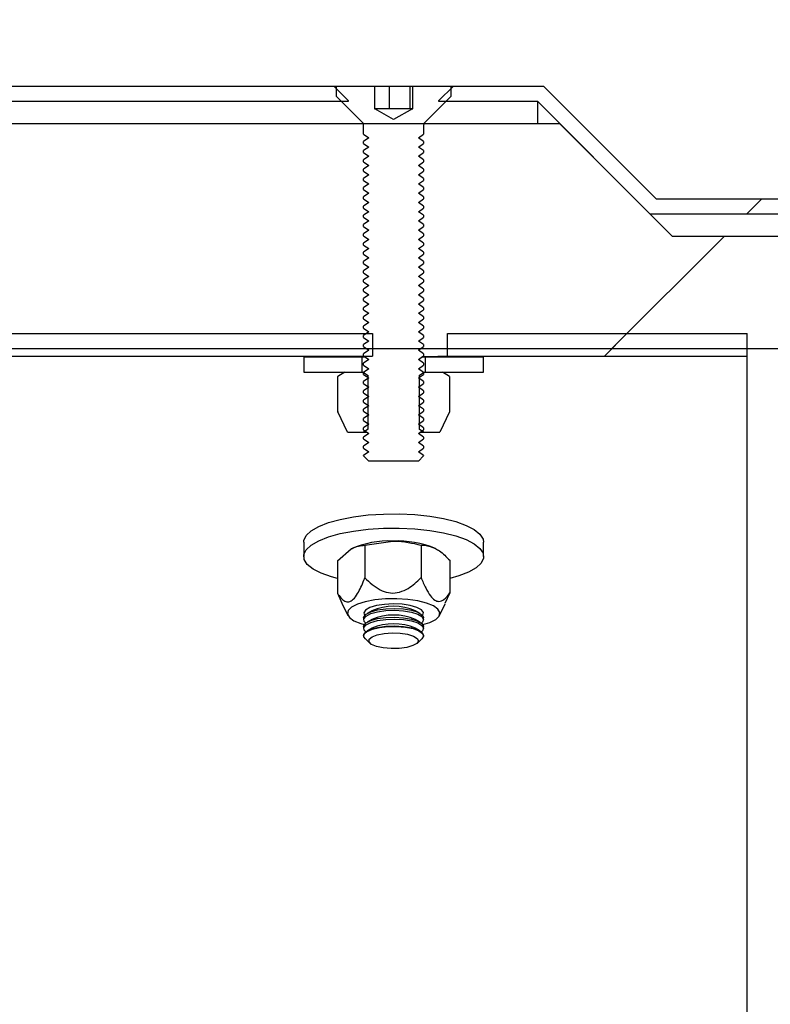
# Model space of a CAD drawing. Units: millimetres. Extents: x 8 to 201, y 4 to 288.
# Drawn here: x 116 to 120, y 242 to 246 of the extents above; entities that cross this region are included whole.
import ezdxf

# ---------------------------------------------------------------- set-up
doc = ezdxf.new("R2010")
doc.units = ezdxf.units.MM
doc.styles.add('SLDTEXTSTYLE2', font='TXT', dxfattribs={"width": 0.75})
doc.dimstyles.new('SLDDIMSTYLE1', dxfattribs={"dimtxt": 2.116667, "dimasz": 3.302, "dimexe": 0, "dimexo": 0.0625, "dimgap": 0.529167, "dimtad": 1, "dimlfac": 30, "dimrnd": 1e-09, "dimzin": 12, "dimdsep": 46, "dimtxsty": 'SLDTEXTSTYLE2', "dimsah": 1, "dimcen": 0.09, "dimadec": 0, "dimazin": 3, "dimtfac": 1, "dimtofl": 0, "dimtmove": 0, "dimatfit": 3, "dimfxl": 0, "dimfrac": 2, "dimtolj": 1, "dimtzin": 12, "dimarcsym": 0})

# ---------------------------------------------------------------- blocks, each defined once
blk = doc.blocks.new('_D_6')
at = {"color": 7, "linetype": 'Continuous', "lineweight": 0}
for p, q in [((112.9665, 229.494), (112.9665, 256.167)), ((179.6331, 246.2606), (179.6331, 256.167)), ((112.9665, 255.167), (179.6331, 255.167))]:
    blk.add_line(p, q, dxfattribs=at)
at = {"color": 7, "linetype": 'Continuous', "lineweight": 18}
for points in [[(112.9665, 255.167), (116.2685, 254.659), (116.2685, 255.675)], [(179.6331, 255.167), (176.3311, 255.675), (176.3311, 254.659)]]:
    blk.add_solid(points, dxfattribs=at)
at = {"color": 7, "linetype": 'Continuous', "lineweight": 18, "insert": (143.3894, 257.8955), "char_height": 2.11667, "attachment_point": 1, "style": 'SLDTEXTSTYLE2'}
blk.add_mtext('2000', dxfattribs=at)

msp = doc.modelspace()

# ---------------------------------------------------------------- hatches: boundary and pattern name
at = {"linetype": 'Continuous', "lineweight": 18}
h = msp.add_hatch(dxfattribs=at)
h.set_pattern_fill('ANSI37', angle=3e-322, style=0)
h.paths.add_polyline_path([(115.5653458, 245.8273066), (115.4998126, 245.7622838), (115.4998126, 245.7606399), (117.7664793, 245.7606399), (117.7664793, 245.7622838), (117.7009461, 245.8273066)], flags=0)
h = msp.add_hatch(dxfattribs=at)
h.set_pattern_fill('ANSI31', style=0)
edge = h.paths.add_edge_path(flags=0)
edge.add_line((118.0515759, 245.8273066), (118.0515759, 245.7273066))
edge.add_line((118.0515759, 245.7273066), (118.0501459, 245.7273066))
edge.add_line((118.0501459, 245.7273066), (117.9664793, 245.6790016))
edge.add_line((117.9664793, 245.6790016), (117.8828126, 245.7273066))
edge.add_line((117.8828126, 245.7273066), (117.8813827, 245.7273066))
edge.add_line((117.8813827, 245.7273066), (117.8813827, 245.8273066))
edge.add_line((117.8813827, 245.8273066), (117.7124793, 245.8273066))
edge.add_line((117.7124793, 245.8273066), (117.7124793, 245.7813066))
edge.add_line((117.7124793, 245.7813066), (117.8282644, 245.6655214))
edge.add_arc((117.8164793, 245.6537363), 0.0166667, 0, 45, ccw=False)
edge.add_line((117.8331459, 245.6537363), (117.8331459, 245.6142563))
edge.add_line((117.8331459, 245.6142563), (117.8561626, 245.5981399))
edge.add_line((117.8561626, 245.5981399), (117.8331459, 245.5820234))
edge.add_line((117.8331459, 245.5820234), (117.8331459, 245.5731849))
edge.add_line((117.8331459, 245.5731849), (117.8561626, 245.5570684))
edge.add_line((117.8561626, 245.5570684), (117.8331459, 245.540952))
edge.add_line((117.8331459, 245.540952), (117.8331459, 245.5321134))
edge.add_line((117.8331459, 245.5321134), (117.8561626, 245.515997))
edge.add_line((117.8561626, 245.515997), (117.8331459, 245.4998806))
edge.add_line((117.8331459, 245.4998806), (117.8331459, 245.491042))
edge.add_line((117.8331459, 245.491042), (117.8561626, 245.4749256))
edge.add_line((117.8561626, 245.4749256), (117.8331459, 245.4588091))
edge.add_line((117.8331459, 245.4588091), (117.8331459, 245.4499706))
edge.add_line((117.8331459, 245.4499706), (117.8561626, 245.4338541))
edge.add_line((117.8561626, 245.4338541), (117.8331459, 245.4177377))
edge.add_line((117.8331459, 245.4177377), (117.8331459, 245.4088992))
edge.add_line((117.8331459, 245.4088992), (117.8561626, 245.3927827))
edge.add_line((117.8561626, 245.3927827), (117.8331459, 245.3766663))
edge.add_line((117.8331459, 245.3766663), (117.8331459, 245.3678277))
edge.add_line((117.8331459, 245.3678277), (117.8561626, 245.3517113))
edge.add_line((117.8561626, 245.3517113), (117.8331459, 245.3355948))
edge.add_line((117.8331459, 245.3355948), (117.8331459, 245.3267563))
edge.add_line((117.8331459, 245.3267563), (117.8561626, 245.3106399))
edge.add_line((117.8561626, 245.3106399), (117.8331459, 245.2945234))
edge.add_line((117.8331459, 245.2945234), (117.8331459, 245.2856849))
edge.add_line((117.8331459, 245.2856849), (117.8561626, 245.2695684))
edge.add_line((117.8561626, 245.2695684), (117.8331459, 245.253452))
edge.add_line((117.8331459, 245.253452), (117.8331459, 245.2446134))
edge.add_line((117.8331459, 245.2446134), (117.8561626, 245.228497))
edge.add_line((117.8561626, 245.228497), (117.8331459, 245.2123806))
edge.add_line((117.8331459, 245.2123806), (117.8331459, 245.203542))
edge.add_line((117.8331459, 245.203542), (117.8561626, 245.1874256))
edge.add_line((117.8561626, 245.1874256), (117.8331459, 245.1713091))
edge.add_line((117.8331459, 245.1713091), (117.8331459, 245.1624706))
edge.add_line((117.8331459, 245.1624706), (117.8561626, 245.1463541))
edge.add_line((117.8561626, 245.1463541), (117.8331459, 245.1302377))
edge.add_line((117.8331459, 245.1302377), (117.8331459, 245.1213992))
edge.add_line((117.8331459, 245.1213992), (117.8561626, 245.1052827))
edge.add_line((117.8561626, 245.1052827), (117.8331459, 245.0891663))
edge.add_line((117.8331459, 245.0891663), (117.8331459, 245.0803277))
edge.add_line((117.8331459, 245.0803277), (117.8561626, 245.0642113))
edge.add_line((117.8561626, 245.0642113), (117.8331459, 245.0480948))
edge.add_line((117.8331459, 245.0480948), (117.8331459, 245.0392563))
edge.add_line((117.8331459, 245.0392563), (117.8561626, 245.0231399))
edge.add_line((117.8561626, 245.0231399), (117.8331459, 245.0070234))
edge.add_line((117.8331459, 245.0070234), (117.8331459, 244.9981849))
edge.add_line((117.8331459, 244.9981849), (117.8561626, 244.9820684))
edge.add_line((117.8561626, 244.9820684), (117.8331459, 244.965952))
edge.add_line((117.8331459, 244.965952), (117.8331459, 244.9571134))
edge.add_line((117.8331459, 244.9571134), (117.8561626, 244.940997))
edge.add_line((117.8561626, 244.940997), (117.8331459, 244.9248806))
edge.add_line((117.8331459, 244.9248806), (117.8331459, 244.916042))
edge.add_line((117.8331459, 244.916042), (117.8561626, 244.8999256))
edge.add_line((117.8561626, 244.8999256), (117.8331459, 244.8838091))
edge.add_line((117.8331459, 244.8838091), (117.8331459, 244.8749706))
edge.add_line((117.8331459, 244.8749706), (117.8561626, 244.8588541))
edge.add_line((117.8561626, 244.8588541), (117.8331459, 244.8427377))
edge.add_line((117.8331459, 244.8427377), (117.8331459, 244.8338992))
edge.add_line((117.8331459, 244.8338992), (117.8561626, 244.8177827))
edge.add_line((117.8561626, 244.8177827), (117.8331459, 244.8016663))
edge.add_line((117.8331459, 244.8016663), (117.8331459, 244.7928277))
edge.add_line((117.8331459, 244.7928277), (117.8561626, 244.7767113))
edge.add_line((117.8561626, 244.7767113), (117.8331459, 244.7605948))
edge.add_line((117.8331459, 244.7605948), (117.8331459, 244.7517563))
edge.add_line((117.8331459, 244.7517563), (117.8561626, 244.7356399))
edge.add_line((117.8561626, 244.7356399), (117.8331459, 244.7195234))
edge.add_line((117.8331459, 244.7195234), (117.8331459, 244.7106849))
edge.add_line((117.8331459, 244.7106849), (117.8561626, 244.6945684))
edge.add_line((117.8561626, 244.6945684), (117.8331459, 244.678452))
edge.add_line((117.8331459, 244.678452), (117.8331459, 244.6696134))
edge.add_line((117.8331459, 244.6696134), (117.8561626, 244.653497))
edge.add_line((117.8561626, 244.653497), (117.8331459, 244.6373806))
edge.add_line((117.8331459, 244.6373806), (117.8331459, 244.628542))
edge.add_line((117.8331459, 244.628542), (117.8561626, 244.6124256))
edge.add_line((117.8561626, 244.6124256), (117.8331459, 244.5963091))
edge.add_line((117.8331459, 244.5963091), (117.8331459, 244.5874706))
edge.add_line((117.8331459, 244.5874706), (117.8561626, 244.5713541))
edge.add_line((117.8561626, 244.5713541), (117.8331459, 244.5552377))
edge.add_line((117.8331459, 244.5552377), (117.8331459, 244.5463992))
edge.add_line((117.8331459, 244.5463992), (117.8561626, 244.5302827))
edge.add_line((117.8561626, 244.5302827), (117.8331459, 244.5141663))
edge.add_line((117.8331459, 244.5141663), (117.8331459, 244.5053277))
edge.add_line((117.8331459, 244.5053277), (117.8561626, 244.4892113))
edge.add_line((117.8561626, 244.4892113), (117.8331459, 244.4730948))
edge.add_line((117.8331459, 244.4730948), (117.8331459, 244.4642563))
edge.add_line((117.8331459, 244.4642563), (117.8561626, 244.4481399))
edge.add_line((117.8561626, 244.4481399), (117.8331459, 244.4320234))
edge.add_line((117.8331459, 244.4320234), (117.8331459, 244.4231849))
edge.add_line((117.8331459, 244.4231849), (117.8561626, 244.4070684))
edge.add_line((117.8561626, 244.4070684), (117.8331459, 244.390952))
edge.add_line((117.8331459, 244.390952), (117.8331459, 244.3821134))
edge.add_line((117.8331459, 244.3821134), (117.8561626, 244.365997))
edge.add_line((117.8561626, 244.365997), (117.8331459, 244.3498806))
edge.add_line((117.8331459, 244.3498806), (117.8331459, 244.341042))
edge.add_line((117.8331459, 244.341042), (117.8561626, 244.3249256))
edge.add_line((117.8561626, 244.3249256), (117.8331459, 244.3088091))
edge.add_line((117.8331459, 244.3088091), (117.8331459, 244.2999706))
edge.add_line((117.8331459, 244.2999706), (117.8561626, 244.2838541))
edge.add_line((117.8561626, 244.2838541), (117.8331459, 244.2677377))
edge.add_line((117.8331459, 244.2677377), (117.8331459, 244.2588992))
edge.add_line((117.8331459, 244.2588992), (117.8561626, 244.2427827))
edge.add_line((117.8561626, 244.2427827), (117.8331459, 244.2266663))
edge.add_line((117.8331459, 244.2266663), (117.8331459, 244.2178277))
edge.add_line((117.8331459, 244.2178277), (117.8561626, 244.2017113))
edge.add_line((117.8561626, 244.2017113), (117.8331459, 244.1855948))
edge.add_line((117.8331459, 244.1855948), (117.8331459, 244.1836566))
edge.add_line((117.8331459, 244.1836566), (117.8561626, 244.1606399))
edge.add_line((117.8561626, 244.1606399), (118.0767959, 244.1606399))
edge.add_line((118.0767959, 244.1606399), (118.0998126, 244.1836566))
edge.add_line((118.0998126, 244.1836566), (118.0998126, 244.1855948))
edge.add_line((118.0998126, 244.1855948), (118.0767959, 244.2017113))
edge.add_line((118.0767959, 244.2017113), (118.0998126, 244.2178277))
edge.add_line((118.0998126, 244.2178277), (118.0998126, 244.2266663))
edge.add_line((118.0998126, 244.2266663), (118.0767959, 244.2427827))
edge.add_line((118.0767959, 244.2427827), (118.0998126, 244.2588992))
edge.add_line((118.0998126, 244.2588992), (118.0998126, 244.2677377))
edge.add_line((118.0998126, 244.2677377), (118.0767959, 244.2838541))
edge.add_line((118.0767959, 244.2838541), (118.0998126, 244.2999706))
edge.add_line((118.0998126, 244.2999706), (118.0998126, 244.3088091))
edge.add_line((118.0998126, 244.3088091), (118.0767959, 244.3249256))
edge.add_line((118.0767959, 244.3249256), (118.0998126, 244.341042))
edge.add_line((118.0998126, 244.341042), (118.0998126, 244.3498806))
edge.add_line((118.0998126, 244.3498806), (118.0767959, 244.365997))
edge.add_line((118.0767959, 244.365997), (118.0998126, 244.3821134))
edge.add_line((118.0998126, 244.3821134), (118.0998126, 244.390952))
edge.add_line((118.0998126, 244.390952), (118.0767959, 244.4070684))
edge.add_line((118.0767959, 244.4070684), (118.0998126, 244.4231849))
edge.add_line((118.0998126, 244.4231849), (118.0998126, 244.4320234))
edge.add_line((118.0998126, 244.4320234), (118.0767959, 244.4481399))
edge.add_line((118.0767959, 244.4481399), (118.0998126, 244.4642563))
edge.add_line((118.0998126, 244.4642563), (118.0998126, 244.4730948))
edge.add_line((118.0998126, 244.4730948), (118.0767959, 244.4892113))
edge.add_line((118.0767959, 244.4892113), (118.0998126, 244.5053277))
edge.add_line((118.0998126, 244.5053277), (118.0998126, 244.5141663))
edge.add_line((118.0998126, 244.5141663), (118.0767959, 244.5302827))
edge.add_line((118.0767959, 244.5302827), (118.0998126, 244.5463992))
edge.add_line((118.0998126, 244.5463992), (118.0998126, 244.5552377))
edge.add_line((118.0998126, 244.5552377), (118.0767959, 244.5713541))
edge.add_line((118.0767959, 244.5713541), (118.0998126, 244.5874706))
edge.add_line((118.0998126, 244.5874706), (118.0998126, 244.5963091))
edge.add_line((118.0998126, 244.5963091), (118.0767959, 244.6124256))
edge.add_line((118.0767959, 244.6124256), (118.0998126, 244.628542))
edge.add_line((118.0998126, 244.628542), (118.0998126, 244.6373806))
edge.add_line((118.0998126, 244.6373806), (118.0767959, 244.653497))
edge.add_line((118.0767959, 244.653497), (118.0998126, 244.6696134))
edge.add_line((118.0998126, 244.6696134), (118.0998126, 244.678452))
edge.add_line((118.0998126, 244.678452), (118.0767959, 244.6945684))
edge.add_line((118.0767959, 244.6945684), (118.0998126, 244.7106849))
edge.add_line((118.0998126, 244.7106849), (118.0998126, 244.7195234))
edge.add_line((118.0998126, 244.7195234), (118.0767959, 244.7356399))
edge.add_line((118.0767959, 244.7356399), (118.0998126, 244.7517563))
edge.add_line((118.0998126, 244.7517563), (118.0998126, 244.7605948))
edge.add_line((118.0998126, 244.7605948), (118.0767959, 244.7767113))
edge.add_line((118.0767959, 244.7767113), (118.0998126, 244.7928277))
edge.add_line((118.0998126, 244.7928277), (118.0998126, 244.8016663))
edge.add_line((118.0998126, 244.8016663), (118.0767959, 244.8177827))
edge.add_line((118.0767959, 244.8177827), (118.0998126, 244.8338992))
edge.add_line((118.0998126, 244.8338992), (118.0998126, 244.8427377))
edge.add_line((118.0998126, 244.8427377), (118.0767959, 244.8588541))
edge.add_line((118.0767959, 244.8588541), (118.0998126, 244.8749706))
edge.add_line((118.0998126, 244.8749706), (118.0998126, 244.8838091))
edge.add_line((118.0998126, 244.8838091), (118.0767959, 244.8999256))
edge.add_line((118.0767959, 244.8999256), (118.0998126, 244.916042))
edge.add_line((118.0998126, 244.916042), (118.0998126, 244.9248806))
edge.add_line((118.0998126, 244.9248806), (118.0767959, 244.940997))
edge.add_line((118.0767959, 244.940997), (118.0998126, 244.9571134))
edge.add_line((118.0998126, 244.9571134), (118.0998126, 244.965952))
edge.add_line((118.0998126, 244.965952), (118.0767959, 244.9820684))
edge.add_line((118.0767959, 244.9820684), (118.0998126, 244.9981849))
edge.add_line((118.0998126, 244.9981849), (118.0998126, 245.0070234))
edge.add_line((118.0998126, 245.0070234), (118.0767959, 245.0231399))
edge.add_line((118.0767959, 245.0231399), (118.0998126, 245.0392563))
edge.add_line((118.0998126, 245.0392563), (118.0998126, 245.0480948))
edge.add_line((118.0998126, 245.0480948), (118.0767959, 245.0642113))
edge.add_line((118.0767959, 245.0642113), (118.0998126, 245.0803277))
edge.add_line((118.0998126, 245.0803277), (118.0998126, 245.0891663))
edge.add_line((118.0998126, 245.0891663), (118.0767959, 245.1052827))
edge.add_line((118.0767959, 245.1052827), (118.0998126, 245.1213992))
edge.add_line((118.0998126, 245.1213992), (118.0998126, 245.1302377))
edge.add_line((118.0998126, 245.1302377), (118.0767959, 245.1463541))
edge.add_line((118.0767959, 245.1463541), (118.0998126, 245.1624706))
edge.add_line((118.0998126, 245.1624706), (118.0998126, 245.1713091))
edge.add_line((118.0998126, 245.1713091), (118.0767959, 245.1874256))
edge.add_line((118.0767959, 245.1874256), (118.0998126, 245.203542))
edge.add_line((118.0998126, 245.203542), (118.0998126, 245.2123806))
edge.add_line((118.0998126, 245.2123806), (118.0767959, 245.228497))
edge.add_line((118.0767959, 245.228497), (118.0998126, 245.2446134))
edge.add_line((118.0998126, 245.2446134), (118.0998126, 245.253452))
edge.add_line((118.0998126, 245.253452), (118.0767959, 245.2695684))
edge.add_line((118.0767959, 245.2695684), (118.0998126, 245.2856849))
edge.add_line((118.0998126, 245.2856849), (118.0998126, 245.2945234))
edge.add_line((118.0998126, 245.2945234), (118.0767959, 245.3106399))
edge.add_line((118.0767959, 245.3106399), (118.0998126, 245.3267563))
edge.add_line((118.0998126, 245.3267563), (118.0998126, 245.3355948))
edge.add_line((118.0998126, 245.3355948), (118.0767959, 245.3517113))
edge.add_line((118.0767959, 245.3517113), (118.0998126, 245.3678277))
edge.add_line((118.0998126, 245.3678277), (118.0998126, 245.3766663))
edge.add_line((118.0998126, 245.3766663), (118.0767959, 245.3927827))
edge.add_line((118.0767959, 245.3927827), (118.0998126, 245.4088992))
edge.add_line((118.0998126, 245.4088992), (118.0998126, 245.4177377))
edge.add_line((118.0998126, 245.4177377), (118.0767959, 245.4338541))
edge.add_line((118.0767959, 245.4338541), (118.0998126, 245.4499706))
edge.add_line((118.0998126, 245.4499706), (118.0998126, 245.4588091))
edge.add_line((118.0998126, 245.4588091), (118.0767959, 245.4749256))
edge.add_line((118.0767959, 245.4749256), (118.0998126, 245.491042))
edge.add_line((118.0998126, 245.491042), (118.0998126, 245.4998806))
edge.add_line((118.0998126, 245.4998806), (118.0767959, 245.515997))
edge.add_line((118.0767959, 245.515997), (118.0998126, 245.5321134))
edge.add_line((118.0998126, 245.5321134), (118.0998126, 245.540952))
edge.add_line((118.0998126, 245.540952), (118.0767959, 245.5570684))
edge.add_line((118.0767959, 245.5570684), (118.0998126, 245.5731849))
edge.add_line((118.0998126, 245.5731849), (118.0998126, 245.5820234))
edge.add_line((118.0998126, 245.5820234), (118.0767959, 245.5981399))
edge.add_line((118.0767959, 245.5981399), (118.0998126, 245.6142563))
edge.add_line((118.0998126, 245.6142563), (118.0998126, 245.6537363))
edge.add_arc((118.1164793, 245.6537363), 0.0166667, 135, 180, ccw=False)
edge.add_line((118.1046942, 245.6655214), (118.2204793, 245.7813066))
edge.add_line((118.2204793, 245.7813066), (118.2204793, 245.8273066))
edge.add_line((118.2204793, 245.8273066), (118.0515759, 245.8273066))
h = msp.add_hatch(dxfattribs=at)
h.set_pattern_fill('ANSI37', angle=3e-322, style=0)
h.paths.add_polyline_path([(118.1664793, 245.7606399), (118.6055317, 245.7606399), (119.1055317, 245.2606399), (179.6331459, 245.2606399), (179.6331459, 245.3273066), (119.1331459, 245.3273066), (118.6331459, 245.8273066), (118.2320125, 245.8273066), (118.1664793, 245.7622838)], flags=0)
h = msp.add_hatch(dxfattribs=at)
h.set_pattern_fill('ANSI34', angle=3e-322, style=0)
edge = h.paths.add_edge_path(flags=0)
edge.add_line((173.438865, 245.1606399), (123.2055317, 245.1606403))
edge.add_line((123.2055317, 245.1606403), (119.2055317, 245.1606399))
edge.add_line((119.2055317, 245.1606399), (118.7055317, 245.6606399))
edge.add_line((118.7055317, 245.6606399), (114.7055317, 245.6606399))
edge.add_line((114.7055317, 245.6606399), (114.7055317, 244.6606399))
edge.add_line((114.7055317, 244.6606399), (123.2055317, 244.6606399))
edge.add_spline(control_points=[(123.2055317, 244.6606399), (127.8118112, 244.6606403), (132.4180907, 244.6606403), (137.0243702, 244.6606402), (141.7306515, 244.6606402), (146.4369328, 244.6606402), (151.143214, 244.6606401), (154.8170882, 244.6606401), (158.4909623, 244.6606401), (162.1648365, 244.66064), (165.7561793, 244.66064), (169.3475222, 244.66064), (172.938865, 244.6606399)], knot_values=[0.009000158, 0.009000158, 0.009000158, 0.009000158, 0.423565314, 0.423565314, 0.423565314, 0.847130628, 0.847130628, 0.847130628, 1.177779301, 1.177779301, 1.177779301, 1.501000158, 1.501000158, 1.501000158, 1.501000158], weights=[1, 1, 1, 1, 1, 1, 1, 1, 1, 1, 1, 1, 1], degree=3, periodic=0)
edge.add_line((172.938865, 244.6606399), (172.938865, 241.4903477))
edge.add_spline(control_points=[(172.938865, 241.4903477), (171.9871963, 240.9338163), (171.0355276, 240.3772849), (170.083859, 239.8207535), (168.015459, 238.6111628), (165.9470591, 237.4015722), (163.8786592, 236.1919816), (159.7418593, 233.7728004), (155.6050594, 231.3536191), (151.4682596, 228.9344379), (146.6657364, 226.1259447), (141.8632131, 223.3174516), (137.0606899, 220.5089584), (132.397146, 217.7817397), (127.7336021, 215.054521), (123.0700582, 212.3273023)], knot_values=[0.008604685, 0.008604685, 0.008604685, 0.008604685, 0.107825369, 0.107825369, 0.107825369, 0.323476107, 0.323476107, 0.323476107, 0.754777582, 0.754777582, 0.754777582, 1.255487169, 1.255487169, 1.255487169, 1.741706817, 1.741706817, 1.741706817, 1.741706817], weights=[1, 1, 1, 1, 1, 1, 1, 1, 1, 1, 1, 1, 1, 1, 1, 1], degree=3, periodic=0)
edge.add_line((123.0700582, 212.3273023), (114.7055317, 212.3273066))
edge.add_line((114.7055317, 212.3273066), (114.7055317, 211.3273066))
edge.add_line((114.7055317, 211.3273066), (118.7055317, 211.3273066))
edge.add_line((118.7055317, 211.3273066), (119.2055317, 211.8273066))
edge.add_line((119.2055317, 211.8273066), (123.2055317, 211.8273066))
edge.add_line((123.2055317, 211.8273066), (173.438865, 241.2035248))
edge.add_line((173.438865, 241.2035248), (173.438865, 245.1606399))
h = msp.add_hatch(dxfattribs=at)
h.set_pattern_fill('ANSI34', angle=3e-322, style=0)
h.paths.add_polyline_path([(117.8721984, 244.6273066), (117.8721984, 244.7273066), (115.538865, 244.7273066), (115.538865, 244.6273066)], flags=0)
h = msp.add_hatch(dxfattribs=at)
h.set_pattern_fill('ANSI34', angle=3e-322, style=0)
h.paths.add_polyline_path([(118.2055317, 244.6273066), (119.538865, 244.6273066), (119.538865, 244.7273066), (118.2055317, 244.7273066)], flags=0)
h = msp.add_hatch(dxfattribs=at)
h.set_pattern_fill('ANSI31', style=0)
h.paths.add_polyline_path([(117.5664793, 244.5556805), (117.8264793, 244.5556805), (117.8264793, 244.6223471), (117.5664793, 244.6223471)], flags=0)
h = msp.add_hatch(dxfattribs=at)
h.set_pattern_fill('ANSI31', style=0)
h.paths.add_polyline_path([(118.3664793, 244.6223471), (118.1064793, 244.6223471), (118.1064793, 244.5556805), (118.3664793, 244.5556805)], flags=0)
h = msp.add_hatch(dxfattribs=at)
h.set_pattern_fill('ANSI31', style=0)
h.paths.add_polyline_path([(117.7182656, 244.379791), (117.7606459, 244.2890138), (117.8331459, 244.2890138), (117.8531459, 244.3030179), (117.8531459, 244.5408296), (117.8331459, 244.5548338), (117.8331459, 244.5556805), (117.7498126, 244.5556805), (117.7182656, 244.5374668)], flags=0)
h = msp.add_hatch(dxfattribs=at)
h.set_pattern_fill('ANSI31', style=0)
h.paths.add_polyline_path([(118.1723126, 244.2890138), (118.2146929, 244.379791), (118.2146929, 244.5374668), (118.1831459, 244.5556805), (118.0998126, 244.5556805), (118.0998126, 244.5548338), (118.0798126, 244.5408296), (118.0798126, 244.3030179), (118.0998126, 244.2890138)], flags=0)

# ---------------------------------------------------------------- linework, layer by layer
at = {"color": 7, "linetype": 'Continuous', "lineweight": 25}
for p, q in [((115.5653458, 245.8273066), (117.7009461, 245.8273066)), ((117.7009461, 245.8273066), (117.7124793, 245.8271353)), ((117.7009461, 245.8273066), (117.7664793, 245.7622838)), ((117.7124793, 245.7813066), (117.7124793, 245.8273066)), ((117.7124793, 245.8273066), (117.8813827, 245.8273066)), ((117.8813827, 245.8273066), (117.8813827, 245.7273066)), ((117.8813827, 245.8273066), (117.9488431, 245.8273066)), ((117.9488431, 245.7273066), (117.9488431, 245.8273066)), ((117.9488431, 245.8273066), (118.0399219, 245.8273066)), ((118.0399219, 245.7273066), (118.0399219, 245.8273066)), ((118.0399219, 245.8273066), (118.0515759, 245.8273066)), ((118.0515759, 245.8273066), (118.2204793, 245.8273066)), ((118.0515759, 245.7273066), (118.0515759, 245.8273066)), ((118.1664793, 245.7622838), (118.2320125, 245.8273066)), ((118.2204793, 245.8273066), (118.2204793, 245.7813066)), ((118.2204793, 245.8271353), (118.2320125, 245.8273066)), ((118.2320125, 245.8273066), (118.6331459, 245.8273066)), ((118.6331459, 245.8273066), (119.1331459, 245.3273066)), ((115.4998126, 245.7606399), (117.7664793, 245.7606399)), ((117.8282644, 245.6655214), (117.7124793, 245.7813066)), ((117.7664793, 245.7606399), (117.7664793, 245.7622838)), ((118.2204793, 245.7813066), (118.1046942, 245.6655214)), ((118.1664793, 245.7622838), (118.1664793, 245.7606399)), ((118.1664793, 245.7606399), (118.6055317, 245.7606399)), ((118.6055317, 245.7606399), (118.6055317, 245.6606399)), ((118.6055317, 245.7606399), (119.1055317, 245.2606399)), ((117.8813827, 245.7273066), (117.8828126, 245.7273066)), ((117.9664793, 245.6790016), (117.8828126, 245.7273066)), ((117.9121217, 245.7273066), (117.8828126, 245.7273066)), ((117.9943825, 245.7273066), (117.9121217, 245.7273066)), ((118.0501459, 245.7273066), (117.9664793, 245.6790016)), ((118.04874, 245.7273066), (117.9943825, 245.7273066)), ((118.0501459, 245.7273066), (118.04874, 245.7273066)), ((118.0501459, 245.7273066), (118.0515759, 245.7273066)), ((118.7055317, 245.6606399), (114.7055317, 245.6606399)), ((117.8331459, 245.6142563), (117.8331459, 245.6537363)), ((118.0998126, 245.6537363), (118.0998126, 245.6142563)), ((119.2055317, 245.1606399), (118.7055317, 245.6606399)), ((117.8331459, 245.6142563), (117.8561626, 245.5981399)), ((118.0767959, 245.5981399), (118.0998126, 245.6142563)), ((117.8561626, 245.5981399), (117.8331459, 245.5820234)), ((117.8331459, 245.5731849), (117.8331459, 245.5820234)), ((117.8331459, 245.5731849), (117.8561626, 245.5570684)), ((118.0998126, 245.5820234), (118.0767959, 245.5981399)), ((118.0767959, 245.5570684), (118.0998126, 245.5731849)), ((118.0998126, 245.5820234), (118.0998126, 245.5731849)), ((117.8561626, 245.5570684), (117.8331459, 245.540952)), ((117.8331459, 245.5321134), (117.8331459, 245.540952)), ((117.8331459, 245.5321134), (117.8561626, 245.515997)), ((118.0998126, 245.540952), (118.0767959, 245.5570684)), ((118.0767959, 245.515997), (118.0998126, 245.5321134)), ((118.0998126, 245.540952), (118.0998126, 245.5321134)), ((117.8561626, 245.515997), (117.8331459, 245.4998806)), ((117.8331459, 245.491042), (117.8331459, 245.4998806)), ((117.8331459, 245.491042), (117.8561626, 245.4749256)), ((118.0998126, 245.4998806), (118.0767959, 245.515997)), ((118.0767959, 245.4749256), (118.0998126, 245.491042)), ((118.0998126, 245.4998806), (118.0998126, 245.491042)), ((117.8561626, 245.4749256), (117.8331459, 245.4588091)), ((117.8331459, 245.4499706), (117.8331459, 245.4588091)), ((117.8331459, 245.4499706), (117.8561626, 245.4338541)), ((117.8561626, 245.4338541), (117.8331459, 245.4177377)), ((118.0998126, 245.4588091), (118.0767959, 245.4749256)), ((118.0767959, 245.4338541), (118.0998126, 245.4499706)), ((118.0998126, 245.4177377), (118.0767959, 245.4338541)), ((118.0998126, 245.4588091), (118.0998126, 245.4499706)), ((117.8331459, 245.4088992), (117.8331459, 245.4177377)), ((117.8331459, 245.4088992), (117.8561626, 245.3927827)), ((117.8561626, 245.3927827), (117.8331459, 245.3766663)), ((118.0767959, 245.3927827), (118.0998126, 245.4088992)), ((118.0998126, 245.3766663), (118.0767959, 245.3927827)), ((118.0998126, 245.4177377), (118.0998126, 245.4088992)), ((117.8331459, 245.3678277), (117.8331459, 245.3766663)), ((117.8331459, 245.3678277), (117.8561626, 245.3517113)), ((117.8561626, 245.3517113), (117.8331459, 245.3355948)), ((118.0767959, 245.3517113), (118.0998126, 245.3678277)), ((118.0998126, 245.3355948), (118.0767959, 245.3517113)), ((118.0998126, 245.3766663), (118.0998126, 245.3678277)), ((117.8331459, 245.3267563), (117.8331459, 245.3355948)), ((117.8331459, 245.3267563), (117.8561626, 245.3106399)), ((117.8561626, 245.3106399), (117.8331459, 245.2945234)), ((118.0767959, 245.3106399), (118.0998126, 245.3267563)), ((118.0998126, 245.2945234), (118.0767959, 245.3106399)), ((118.0998126, 245.3355948), (118.0998126, 245.3267563)), ((119.1331459, 245.3273066), (179.6331459, 245.3273066)), ((117.8331459, 245.2856849), (117.8331459, 245.2945234)), ((117.8331459, 245.2856849), (117.8561626, 245.2695684)), ((117.8561626, 245.2695684), (117.8331459, 245.253452)), ((118.0767959, 245.2695684), (118.0998126, 245.2856849)), ((118.0998126, 245.253452), (118.0767959, 245.2695684)), ((118.0998126, 245.2945234), (118.0998126, 245.2856849)), ((119.1055317, 245.2606399), (179.6331459, 245.2606399)), ((117.8331459, 245.2446134), (117.8331459, 245.253452)), ((117.8331459, 245.2446134), (117.8561626, 245.228497)), ((117.8561626, 245.228497), (117.8331459, 245.2123806)), ((118.0767959, 245.228497), (118.0998126, 245.2446134)), ((118.0998126, 245.2123806), (118.0767959, 245.228497)), ((118.0998126, 245.253452), (118.0998126, 245.2446134)), ((117.8331459, 245.203542), (117.8331459, 245.2123806)), ((117.8331459, 245.203542), (117.8561626, 245.1874256)), ((117.8561626, 245.1874256), (117.8331459, 245.1713091)), ((117.8331459, 245.1624706), (117.8331459, 245.1713091)), ((118.0767959, 245.1874256), (118.0998126, 245.203542)), ((118.0998126, 245.1713091), (118.0767959, 245.1874256)), ((118.0998126, 245.2123806), (118.0998126, 245.203542)), ((118.0998126, 245.1713091), (118.0998126, 245.1624706)), ((117.8331459, 245.1624706), (117.8561626, 245.1463541)), ((117.8561626, 245.1463541), (117.8331459, 245.1302377)), ((117.8331459, 245.1213992), (117.8331459, 245.1302377)), ((118.0767959, 245.1463541), (118.0998126, 245.1624706)), ((118.0998126, 245.1302377), (118.0767959, 245.1463541)), ((118.0998126, 245.1302377), (118.0998126, 245.1213992)), ((119.2055317, 245.1606399), (123.2055317, 245.1606399)), ((117.8331459, 245.1213992), (117.8561626, 245.1052827)), ((117.8561626, 245.1052827), (117.8331459, 245.0891663)), ((117.8331459, 245.0803277), (117.8331459, 245.0891663)), ((118.0767959, 245.1052827), (118.0998126, 245.1213992)), ((118.0998126, 245.0891663), (118.0767959, 245.1052827)), ((118.0998126, 245.0891663), (118.0998126, 245.0803277)), ((117.8331459, 245.0803277), (117.8561626, 245.0642113)), ((117.8561626, 245.0642113), (117.8331459, 245.0480948)), ((117.8331459, 245.0392563), (117.8331459, 245.0480948)), ((117.8331459, 245.0392563), (117.8561626, 245.0231399)), ((118.0767959, 245.0642113), (118.0998126, 245.0803277)), ((118.0998126, 245.0480948), (118.0767959, 245.0642113)), ((118.0767959, 245.0231399), (118.0998126, 245.0392563)), ((118.0998126, 245.0480948), (118.0998126, 245.0392563)), ((117.8561626, 245.0231399), (117.8331459, 245.0070234)), ((117.8331459, 244.9981849), (117.8331459, 245.0070234)), ((117.8331459, 244.9981849), (117.8561626, 244.9820684)), ((118.0998126, 245.0070234), (118.0767959, 245.0231399)), ((118.0767959, 244.9820684), (118.0998126, 244.9981849)), ((118.0998126, 245.0070234), (118.0998126, 244.9981849)), ((117.8561626, 244.9820684), (117.8331459, 244.965952)), ((117.8331459, 244.9571134), (117.8331459, 244.965952)), ((117.8331459, 244.9571134), (117.8561626, 244.940997)), ((118.0998126, 244.965952), (118.0767959, 244.9820684)), ((118.0767959, 244.940997), (118.0998126, 244.9571134)), ((118.0998126, 244.965952), (118.0998126, 244.9571134)), ((117.8561626, 244.940997), (117.8331459, 244.9248806)), ((117.8331459, 244.916042), (117.8331459, 244.9248806)), ((117.8331459, 244.916042), (117.8561626, 244.8999256)), ((118.0998126, 244.9248806), (118.0767959, 244.940997)), ((118.0767959, 244.8999256), (118.0998126, 244.916042)), ((118.0998126, 244.9248806), (118.0998126, 244.916042)), ((117.8561626, 244.8999256), (117.8331459, 244.8838091)), ((117.8331459, 244.8749706), (117.8331459, 244.8838091)), ((117.8331459, 244.8749706), (117.8561626, 244.8588541)), ((118.0998126, 244.8838091), (118.0767959, 244.8999256)), ((118.0767959, 244.8588541), (118.0998126, 244.8749706)), ((118.0998126, 244.8838091), (118.0998126, 244.8749706)), ((117.8561626, 244.8588541), (117.8331459, 244.8427377)), ((117.8331459, 244.8338992), (117.8331459, 244.8427377)), ((117.8331459, 244.8338992), (117.8561626, 244.8177827)), ((118.0998126, 244.8427377), (118.0767959, 244.8588541)), ((118.0767959, 244.8177827), (118.0998126, 244.8338992)), ((118.0998126, 244.8427377), (118.0998126, 244.8338992)), ((117.8561626, 244.8177827), (117.8331459, 244.8016663)), ((117.8331459, 244.7928277), (117.8331459, 244.8016663)), ((117.8331459, 244.7928277), (117.8561626, 244.7767113)), ((117.8561626, 244.7767113), (117.8331459, 244.7605948)), ((118.0998126, 244.8016663), (118.0767959, 244.8177827)), ((118.0767959, 244.7767113), (118.0998126, 244.7928277)), ((118.0998126, 244.7605948), (118.0767959, 244.7767113)), ((118.0998126, 244.8016663), (118.0998126, 244.7928277)), ((117.8331459, 244.7517563), (117.8331459, 244.7605948)), ((117.8331459, 244.7517563), (117.8561626, 244.7356399)), ((117.8561626, 244.7356399), (117.8331459, 244.7195234)), ((118.0767959, 244.7356399), (118.0998126, 244.7517563)), ((118.0998126, 244.7195234), (118.0767959, 244.7356399)), ((118.0998126, 244.7605948), (118.0998126, 244.7517563)), ((115.538865, 244.7273066), (117.8721984, 244.7273066)), ((117.8331459, 244.7106849), (117.8331459, 244.7195234)), ((117.8331459, 244.7106849), (117.8561626, 244.6945684)), ((117.8561626, 244.6945684), (117.8331459, 244.678452)), ((117.8721984, 244.7273066), (117.8721984, 244.6273066)), ((118.0767959, 244.6945684), (118.0998126, 244.7106849)), ((118.0998126, 244.678452), (118.0767959, 244.6945684)), ((118.0998126, 244.7195234), (118.0998126, 244.7106849)), ((118.2055317, 244.7273066), (119.538865, 244.7273066)), ((118.2055317, 244.6273066), (118.2055317, 244.7273066)), ((119.538865, 244.6273066), (119.538865, 244.7273066)), ((114.7055317, 244.6606399), (123.2055317, 244.6606399)), ((117.8331459, 244.6696134), (117.8331459, 244.678452)), ((117.8331459, 244.6696134), (117.8561626, 244.653497)), ((117.8561626, 244.653497), (117.8331459, 244.6373806)), ((118.0767959, 244.653497), (118.0998126, 244.6696134)), ((118.0998126, 244.6373806), (118.0767959, 244.653497)), ((118.0998126, 244.678452), (118.0998126, 244.6696134)), ((115.538865, 244.6273066), (117.8721984, 244.6273066)), ((117.5664793, 244.6223471), (117.5664793, 244.5556805)), ((117.8264793, 244.6223471), (117.5664793, 244.6223471)), ((117.8264793, 244.5556805), (117.8264793, 244.6223471)), ((117.8419932, 244.6223471), (117.8264793, 244.6223471)), ((117.8331459, 244.628542), (117.8331459, 244.6373806)), ((117.8331459, 244.628542), (117.8561626, 244.6124256)), ((117.8561626, 244.6124256), (117.8331459, 244.5963091)), ((118.0767959, 244.6124256), (118.0998126, 244.628542)), ((118.0998126, 244.5963091), (118.0767959, 244.6124256)), ((118.1064793, 244.6223471), (118.0909654, 244.6223471)), ((118.0998126, 244.6373806), (118.0998126, 244.628542)), ((118.1064793, 244.6223471), (118.1064793, 244.5556805)), ((118.3664793, 244.6223471), (118.1064793, 244.6223471)), ((118.2055317, 244.6272291), (118.2055317, 244.6273066)), ((118.2055317, 244.6273066), (119.538865, 244.6273066)), ((118.3664793, 244.5556805), (118.3664793, 244.6223471)), ((119.538865, 232.9906711), (119.538865, 244.6273066)), ((117.8331459, 244.5874706), (117.8331459, 244.5963091)), ((117.8331459, 244.5874706), (117.8561626, 244.5713541)), ((117.8561626, 244.5713541), (117.8331459, 244.5552377)), ((118.0767959, 244.5713541), (118.0998126, 244.5874706)), ((118.0998126, 244.5552377), (118.0767959, 244.5713541)), ((118.0998126, 244.5963091), (118.0998126, 244.5874706)), ((117.5664793, 244.5556805), (117.8264793, 244.5556805)), ((117.7163184, 244.5363286), (117.7182656, 244.5374668)), ((117.7163184, 244.5363286), (117.7163184, 244.3840138)), ((117.7498126, 244.5556805), (117.7182656, 244.5374668)), ((117.7182656, 244.379791), (117.7182656, 244.5374668)), ((117.7498126, 244.5556805), (117.8331459, 244.5556805)), ((117.8331459, 244.5556805), (117.8331459, 244.5548338)), ((117.8331459, 244.5556805), (117.8337782, 244.5556805)), ((117.8331459, 244.5463992), (117.8331459, 244.5552377)), ((117.8331459, 244.5548338), (117.8531459, 244.5408296)), ((117.8331459, 244.5463992), (117.8561626, 244.5302827)), ((117.8561626, 244.5302827), (117.8331459, 244.5141663)), ((117.8331459, 244.5053277), (117.8331459, 244.5141663)), ((117.8531459, 244.3030179), (117.8531459, 244.5408296)), ((118.0767959, 244.5302827), (118.0998126, 244.5463992)), ((118.0998126, 244.5141663), (118.0767959, 244.5302827)), ((118.0798126, 244.5408296), (118.0998126, 244.5548338)), ((118.0798126, 244.5408296), (118.0798126, 244.3030179)), ((118.0991803, 244.5556805), (118.0998126, 244.5556805)), ((118.0998126, 244.5548338), (118.0998126, 244.5556805)), ((118.0998126, 244.5556805), (118.1831459, 244.5556805)), ((118.0998126, 244.5552377), (118.0998126, 244.5463992)), ((118.0998126, 244.5141663), (118.0998126, 244.5053277)), ((118.1064793, 244.5556805), (118.3664793, 244.5556805)), ((118.2146929, 244.5374668), (118.1831459, 244.5556805)), ((118.2146929, 244.5374668), (118.2146929, 244.379791)), ((117.8331459, 244.5053277), (117.8561626, 244.4892113)), ((117.8561626, 244.4892113), (117.8331459, 244.4730948)), ((117.8331459, 244.4642563), (117.8331459, 244.4730948)), ((118.0767959, 244.4892113), (118.0998126, 244.5053277)), ((118.0998126, 244.4730948), (118.0767959, 244.4892113)), ((118.0998126, 244.4730948), (118.0998126, 244.4642563)), ((117.8331459, 244.4642563), (117.8561626, 244.4481399)), ((117.8561626, 244.4481399), (117.8331459, 244.4320234)), ((117.8331459, 244.4231849), (117.8331459, 244.4320234)), ((118.0767959, 244.4481399), (118.0998126, 244.4642563)), ((118.0998126, 244.4320234), (118.0767959, 244.4481399)), ((118.0998126, 244.4320234), (118.0998126, 244.4231849)), ((117.7163184, 244.3840138), (117.7182656, 244.379791)), ((117.8331459, 244.4231849), (117.8561626, 244.4070684)), ((117.8561626, 244.4070684), (117.8331459, 244.390952)), ((117.8331459, 244.3821134), (117.8331459, 244.390952)), ((118.0767959, 244.4070684), (118.0998126, 244.4231849)), ((118.0998126, 244.390952), (118.0767959, 244.4070684)), ((118.0998126, 244.390952), (118.0998126, 244.3821134)), ((117.7606459, 244.2890138), (117.7182656, 244.379791)), ((117.8331459, 244.3821134), (117.8561626, 244.365997)), ((117.8561626, 244.365997), (117.8331459, 244.3498806)), ((117.8331459, 244.341042), (117.8331459, 244.3498806)), ((117.8331459, 244.341042), (117.8561626, 244.3249256)), ((118.0767959, 244.365997), (118.0998126, 244.3821134)), ((118.0998126, 244.3498806), (118.0767959, 244.365997)), ((118.0767959, 244.3249256), (118.0998126, 244.341042)), ((118.0998126, 244.3498806), (118.0998126, 244.341042)), ((118.2146929, 244.379791), (118.1723126, 244.2890138)), ((117.8561626, 244.3249256), (117.8331459, 244.3088091)), ((117.8331459, 244.2999706), (117.8331459, 244.3088091)), ((117.8531459, 244.3030179), (117.8331459, 244.2890138)), ((117.8331459, 244.2999706), (117.8561626, 244.2838541)), ((118.0998126, 244.3088091), (118.0767959, 244.3249256)), ((118.0767959, 244.2838541), (118.0998126, 244.2999706)), ((118.0998126, 244.2890138), (118.0798126, 244.3030179)), ((118.0998126, 244.3088091), (118.0998126, 244.2999706)), ((117.7606459, 244.2890138), (117.8331459, 244.2890138)), ((117.8331459, 244.2890138), (117.8487939, 244.2890138)), ((117.8561626, 244.2838541), (117.8331459, 244.2677377)), ((117.8331459, 244.2588992), (117.8331459, 244.2677377)), ((117.8331459, 244.2588992), (117.8561626, 244.2427827)), ((118.0998126, 244.2677377), (118.0767959, 244.2838541)), ((118.0767959, 244.2427827), (118.0998126, 244.2588992)), ((118.0841647, 244.2890138), (118.0998126, 244.2890138)), ((118.0998126, 244.2890138), (118.1723126, 244.2890138)), ((118.0998126, 244.2677377), (118.0998126, 244.2588992)), ((117.8561626, 244.2427827), (117.8331459, 244.2266663)), ((117.8331459, 244.2178277), (117.8331459, 244.2266663)), ((117.8331459, 244.2178277), (117.8561626, 244.2017113)), ((118.0998126, 244.2266663), (118.0767959, 244.2427827)), ((118.0767959, 244.2017113), (118.0998126, 244.2178277)), ((118.0998126, 244.2266663), (118.0998126, 244.2178277)), ((117.8561626, 244.2017113), (117.8331459, 244.1855948)), ((117.8331459, 244.1836566), (117.8331459, 244.1855948)), ((117.8331459, 244.1836566), (117.8561626, 244.1606399)), ((118.0998126, 244.1855948), (118.0767959, 244.2017113)), ((118.0767959, 244.1606399), (118.0998126, 244.1836566)), ((118.0998126, 244.1855948), (118.0998126, 244.1836566)), ((118.0767959, 244.1606399), (117.8561626, 244.1606399)), ((117.5664793, 243.8000202), (117.5664793, 243.7367526)), ((117.7163184, 243.7172892), (117.7773501, 243.7700761)), ((117.8383818, 243.7861326), (117.9634622, 243.8050469)), ((117.8383818, 243.7861326), (117.8383818, 243.6415838)), ((118.0885426, 243.7872308), (118.0885426, 243.642682)), ((118.1442006, 243.7758218), (118.1436944, 243.7760487)), ((118.3664793, 243.7367526), (118.3664793, 243.8000202)), ((117.7163184, 243.7172892), (117.7163184, 243.5727404)), ((118.2166401, 243.7194856), (118.2166401, 243.5749368)), ((117.7163184, 243.5727404), (117.7358278, 243.5287117)), ((118.2166401, 243.5749368), (118.1946392, 243.5274107)), ((117.735726, 243.5286637), (117.763136, 243.47362)), ((118.1698225, 243.47362), (118.1962268, 243.5266442)), ((117.8331459, 243.463491), (117.8331459, 243.4551031)), ((117.8693658, 243.495283), (117.8491039, 243.4834302)), ((118.0838546, 243.4834302), (118.0635927, 243.495283)), ((118.0998126, 243.4551031), (118.0998126, 243.463491)), ((117.8331459, 243.4245137), (117.8331459, 243.4161258)), ((117.8693658, 243.4563056), (117.8491039, 243.4444529)), ((118.0838546, 243.4444529), (118.0635927, 243.4563056)), ((118.0998126, 243.4161258), (118.0998126, 243.4245137)), ((117.8331459, 243.3855363), (117.8331459, 243.3836969)), ((117.8693658, 243.4173283), (117.8491039, 243.4054755)), ((118.0838546, 243.4054755), (118.0635927, 243.4173283)), ((118.0998126, 243.3836969), (118.0998126, 243.3855363)), ((117.8407167, 243.3697353), (117.8624265, 243.3503023)), ((118.0705321, 243.3503023), (118.0922418, 243.3697353))]:
    msp.add_line(p, q, dxfattribs=at)
at = {"color": 7, "linetype": 'Continuous', "lineweight": 25, "flags": 128}
for points in [[(117.5664793, 243.8000202), (117.5672756, 243.8079726), (117.577721, 243.8297042), (117.5999786, 243.8505338), (117.6333721, 243.8698286), (117.676887, 243.8870024), (117.729201, 243.9015332), (117.7887245, 243.9129796), (117.853649, 243.9209938), (117.9220019, 243.9253322), (117.9917061, 243.9258632), (118.0606439, 243.9225704), (118.1267205, 243.915554), (118.1879282, 243.9050272), (118.2424074, 243.8913098), (118.2885026, 243.8748186), (118.3248133, 243.8560547), (118.3502361, 243.8355882), (118.3639988, 243.814041), (118.3664793, 243.8000202)], [(117.7163184, 243.6383611), (117.6905512, 243.645463), (117.644456, 243.6619542), (117.6081453, 243.6807181), (117.5827224, 243.7011846), (117.5689598, 243.7227318), (117.5672756, 243.744705), (117.577721, 243.7664366), (117.5999786, 243.7872662), (117.6333721, 243.8065611), (117.676887, 243.8237348), (117.729201, 243.8382656), (117.7887245, 243.849712), (117.853649, 243.8577262), (117.9220019, 243.8620647), (117.9917061, 243.8625956), (118.0606439, 243.8593028), (118.1267205, 243.8522865), (118.1879282, 243.8417596), (118.2424074, 243.8280422), (118.2885026, 243.811551), (118.3248133, 243.7927871), (118.3502361, 243.7723206), (118.3639988, 243.7507734), (118.365683, 243.7288002), (118.3552376, 243.7070686), (118.33298, 243.686239), (118.2995864, 243.6669442), (118.2560715, 243.6497704), (118.2166401, 243.6383611)], [(118.0967649, 243.433449), (118.1277161, 243.4433494), (118.1536502, 243.4566852), (118.1687066, 243.47159), (118.1720103, 243.4871975), (118.1633693, 243.5026008), (118.1432858, 243.5169046), (118.1129269, 243.5292776), (118.074057, 243.5390008), (118.0289351, 243.5455091), (117.9801834, 243.5484242), (117.9306354, 243.5475768), (117.8831704, 243.543016), (117.8405471, 243.535007), (117.8052425, 243.5240152), (117.7793084, 243.5106794), (117.7642519, 243.4957746), (117.7609482, 243.4801671), (117.7695892, 243.4647638), (117.7896728, 243.45046)], [(118.0959093, 243.4735867), (118.0968702, 243.474901), (118.0992881, 243.4874067), (118.0899054, 243.4995814), (118.0695557, 243.5103435), (118.0400473, 243.5187366), (118.004002, 243.5240149), (117.9646226, 243.5257096), (117.9254082, 243.5236699), (117.8898432, 243.5180772), (117.8610876, 243.5094283), (117.8416965, 243.4984918), (117.8333929, 243.4862394), (117.8369146, 243.4737598), (117.8370493, 243.4735867)], [(117.8331459, 243.463491), (117.833934, 243.4680542), (117.8440894, 243.4801672), (117.8651196, 243.4907984), (117.895156, 243.4990033), (117.9315299, 243.5040527), (117.9710091, 243.5054981), (118.0100859, 243.5032109), (118.045288, 243.4973945), (118.0734876, 243.4885656), (118.0921791, 243.4775087), (118.0997015, 243.4652062), (118.0998126, 243.463491)], [(117.8331459, 243.4245137), (117.833934, 243.4290768), (117.8440894, 243.4411898), (117.8651196, 243.4518211), (117.895156, 243.4600259), (117.9315299, 243.4650754), (117.9710091, 243.4665207), (118.0100859, 243.4642336), (118.045288, 243.4584171), (118.0734876, 243.4495882), (118.0921791, 243.4385313), (118.0997015, 243.4262289), (118.0998126, 243.4245137)], [(117.8422869, 243.4398084), (117.8355559, 243.4471478), (117.833934, 243.4596663), (117.8440894, 243.4717793), (117.8651196, 243.4824105), (117.895156, 243.4906154), (117.9315299, 243.4956648), (117.9710091, 243.4971102), (118.0100859, 243.494823), (118.045288, 243.4890066), (118.0734876, 243.4801777), (118.0921791, 243.4691208), (118.0997015, 243.4568183), (118.0953866, 243.4443635), (118.0906716, 243.4398084)], [(117.7896728, 243.45046), (117.8200317, 243.438087), (117.8361937, 243.433449)], [(117.8331459, 243.3855363), (117.833934, 243.3900995), (117.8440894, 243.4022125), (117.8651196, 243.4128437), (117.895156, 243.4210486), (117.9315299, 243.426098), (117.9710091, 243.4275434), (118.0100859, 243.4252562), (118.045288, 243.4194398), (118.0734876, 243.4106109), (118.0921791, 243.399554), (118.0997015, 243.3872515), (118.0998126, 243.3855363)], [(117.8422869, 243.400831), (117.8355559, 243.4081705), (117.833934, 243.4206889), (117.8440894, 243.4328019), (117.8651196, 243.4434332), (117.895156, 243.451638), (117.9315299, 243.4566875), (117.9710091, 243.4581328), (118.0100859, 243.4558457), (118.045288, 243.4500292), (118.0734876, 243.4412003), (118.0921791, 243.4301434), (118.0997015, 243.417841), (118.0953866, 243.4053862), (118.0906716, 243.400831)], [(117.8353864, 243.3913697), (117.8483849, 243.4032096), (117.8718765, 243.4133157), (117.903774, 243.42079), (117.9412432, 243.4249685), (117.9809547, 243.4254798), (118.01938, 243.4222784), (118.0531048, 243.415649), (118.0791326, 243.4061804), (118.0951506, 243.3947141), (118.0997356, 243.3822689), (118.0924802, 243.3699505), (118.0922418, 243.3697353)], [(117.8407167, 243.3697353), (117.8340361, 243.378848), (117.8353864, 243.3913697)], [(117.8580163, 243.368202), (117.870432, 243.37896), (117.893256, 243.3878642), (117.9240148, 243.3939498), (117.9593753, 243.3965572), (117.9955057, 243.395404), (118.0284905, 243.3906151), (118.0547555, 243.3827095), (118.0714544, 243.3725438), (118.0767776, 243.3612197), (118.0701483, 243.3499643), (118.0522848, 243.3399973), (118.0251229, 243.3323988), (117.9916062, 243.3279921), (117.9553665, 243.327255), (117.920331, 243.3302671), (117.8902965, 243.3367021), (117.8685175, 243.3458627), (117.8573542, 243.3567562), (117.8580163, 243.368202)]]:
    msp.add_lwpolyline(points, dxfattribs=at)
at = {"color": 7, "linetype": 'Continuous', "lineweight": 25}
for centre, radius, start, end in [((117.8164793, 245.6537363), 0.0166667, 0.0000001, 45), ((118.1164793, 245.6537363), 0.0166667, 135, 179.9999999), ((117.9464399, 243.3829154), 0.4224746, 87.6908223, 113.5929727), ((117.9833308, 243.3644441), 0.4410505, 67.4327941, 92.5819563), ((117.9664793, 243.2686155), 0.2465951, 66.8077707, 113.1922293), ((117.9664793, 243.2296381), 0.2465951, 66.8077707, 113.1922293), ((117.9664793, 243.1906608), 0.2465951, 66.8077707, 113.1922293)]:
    msp.add_arc(centre, radius, start, end, dxfattribs=at)
for points, knots in [([(118.0961894, 244.626005), (118.0999731, 244.6260166), (118.1219791, 244.6260842), (118.1558181, 244.6264075), (118.1901175, 244.6268273), (118.2041229, 244.6271111), (118.2052183, 244.6272028), (118.2055317, 244.6272291)], [0, 0, 0, 0, 0.057569111, 0.334818239, 0.612115447, 0.889047808, 1, 1, 1, 1]), ([(117.7773501, 243.7700761), (117.7787972, 243.7708739), (117.7994069, 243.7822363), (117.8196034, 243.7842553), (117.8383818, 243.7861326)], [0, 0, 0, 0, 0.070214766, 1, 1, 1, 1]), ([(117.9634622, 243.8050469), (117.9664279, 243.8050416), (118.0086661, 243.8049656), (118.0500575, 243.7957756), (118.0885426, 243.7872308)], [0, 0, 0, 0, 0.070214766, 1, 1, 1, 1]), ([(118.0885426, 243.7872308), (118.0939196, 243.7871595), (118.114797, 243.7868828), (118.1364874, 243.7781827), (118.1525914, 243.7717234)], [0, 0, 0, 0, 0.257551345, 1, 1, 1, 1]), ([(118.1525914, 243.7717234), (118.1584152, 243.7683709), (118.1800946, 243.7558908), (118.2012025, 243.7348639), (118.2166401, 243.7194856)], [0, 0, 0, 0, 0.268633605, 1, 1, 1, 1]), ([(117.7163184, 243.5727404), (117.7267093, 243.5586175), (117.7416725, 243.5382801), (117.7674098, 243.5329632), (117.7875688, 243.5441915), (117.8115224, 243.5769555), (117.8274958, 243.6131195), (117.8371227, 243.6382915), (117.8383818, 243.6415838)], [0, 0, 0, 0, 0.300165323, 0.432246305, 0.565455732, 0.708673265, 0.961897582, 1, 1, 1, 1]), ([(117.8383818, 243.6415838), (117.8596772, 243.6216939), (117.8903433, 243.593052), (117.9430903, 243.5734508), (117.9844047, 243.5734909), (118.0334962, 243.5929606), (118.0662326, 243.6202594), (118.0859622, 243.6400886), (118.0885426, 243.642682)], [0, 0, 0, 0, 0.300165323, 0.432246305, 0.565455732, 0.708673265, 0.961897582, 1, 1, 1, 1]), ([(118.0885426, 243.642682), (118.0951222, 243.6269099), (118.1076432, 243.5968956), (118.1282233, 243.561674), (118.1490274, 243.5404934), (118.1702033, 243.534242), (118.1939754, 243.5450077), (118.2082127, 243.5638082), (118.2166401, 243.5749368)], [0, 0, 0, 0, 0.184834987, 0.351742785, 0.477149187, 0.603118959, 0.765074054, 1, 1, 1, 1])]:
    msp.add_open_spline(points, degree=3, knots=knots, dxfattribs=at)

# ---------------------------------------------------------------- dimensions: what is measured, and where the dimension line sits
at = {"color": 7, "linetype": 'Continuous', "lineweight": 18}
dim = msp.add_linear_dim(base=(179.6331459, 255.1669601), p1=(112.9664793, 228.4939732), p2=(179.6331459, 245.2606399), angle=0, dimstyle='SLDDIMSTYLE1', dxfattribs=at)
dim.commit()
dim.dimension.update_dxf_attribs({"geometry": '_D_6', "text_midpoint": (146.5173876, 255.1669601), "dimtype": 160})

doc.saveas('drawing.dxf')
